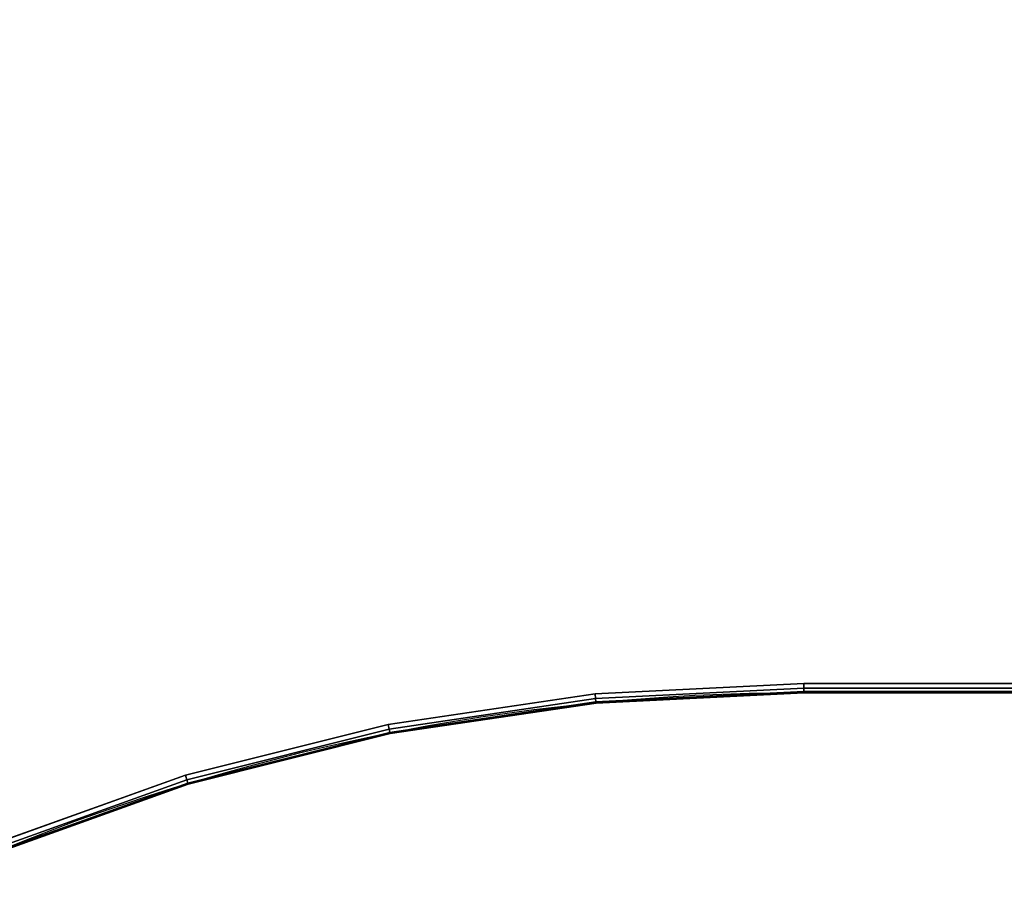
# Model space of a CAD drawing. Units: millimetres. Extents: x 857 to 6420, y -5031 to -1080.
# Drawn here: x 3495 to 3704, y -4132 to -3949 of the extents above; entities that cross this region are included whole.
import ezdxf

# ---------------------------------------------------------------- set-up
doc = ezdxf.new("R2010")
doc.units = ezdxf.units.MM
doc.header["$LTSCALE"] = 200
for name, color, linetype in [('2ddim', 7, 'Continuous'), ('72_HWAP_CA_D2_1', 1, 'Continuous'), ('72_HWAP_CA_D3_A-FURN-3-WKSF-TOP', 7, 'Continuous'), ('72_HWAP_CA_D3_A-FURN-3-WKSF-TRIM', 7, 'Continuous'), ('72_HWAP_INSERT', 7, 'Continuous')]:
    doc.layers.add(name, color=color, linetype=linetype)
doc.styles.add('Trebuchet', font='trebuc.TTF')
doc.dimstyles.new('MM', dxfattribs={"dimscale": 350, "dimtxt": 0.3, "dimasz": 0.18, "dimexe": 0.18, "dimexo": 0.0625, "dimgap": 0.09, "dimtad": 1, "dimtoh": 1, "dimdec": 0, "dimzin": 0, "dimdsep": 46, "dimtxsty": 'Trebuchet', "dimcen": 0.09, "dimclrd": 11, "dimclre": 11, "dimclrt": 2, "dimadec": 0, "dimazin": 0, "dimtfac": 1, "dimtdec": 0, "dimtofl": 0, "dimtmove": 0, "dimatfit": 3, "dimfxl": 0, "dimtolj": 1, "dimtzin": 0, "dimarcsym": 0})

# ---------------------------------------------------------------- blocks, each defined once
blk = doc.blocks.new('72HWAP_CA_D3_WTC2-6464-LVN44-TOP')
for points, invisible_edges in [([(0.001999999999952706, -0.001999999999952706, 0.7), (1.150000000000091, -0.6980000000000928, 0.7), (1.597999999999956, -0.6980000000000928, 0.7), (1.597999999999956, -0.001999999999952706, 0.7)], 1), ([(0.9770270885710488, -0.7324064513049962, 0.7), (1.018791325881011, -0.7174629682490377, 0.7), (1.061819174448601, -0.7066850532578428, 0.7), (0.001999999999952706, -0.001999999999952706, 0.7)], 12), ([(0.001999999999952706, -0.001999999999952706, 0.7), (1.061819174448601, -0.7066850532578428, 0.7), (1.105696252571079, -0.7001765035440712, 0.7), (1.150000000000091, -0.6980000000000928, 0.7)], 9), ([(1.597999999999956, -0.001999999999952706, 0.6735999755859374), (1.597999999999956, -0.6980000000000928, 0.6735999755859373), (1.150000000000091, -0.6980000000000928, 0.6735999755859375), (0.001999999999952706, -0.001999999999952706, 0.6735999755859375)], 4), ([(1.061819174448601, -0.7066850532578428, 0.6735999755859375), (1.018791325881011, -0.7174629682490377, 0.6735999755859375), (0.9770270885710488, -0.7324064513049962, 0.6735999755859375), (0.001999999999952706, -0.001999999999952706, 0.6735999755859375)], 12), ([(1.061819174448601, -0.7066850532578428, 0.6735999755859375), (0.001999999999952706, -0.001999999999952706, 0.6735999755859375), (1.150000000000091, -0.6980000000000928, 0.6735999755859375), (1.105696252571079, -0.7001765035440712, 0.6735999755859375)], 3)]:
    blk.add_3dface(points, dxfattribs=dict(invisible_edges=invisible_edges))
blk = doc.blocks.new('72HWAP_CA_D3_WTC2-6464-LVN44-TRIM')
at = {"extrusion": (1, 0, 0), "elevation": 1.150000000000091}
blk.add_lwpolyline([(-0.6980000000000928, 0.7), (-0.6990000000000691, 0.6997320508075687), (-0.6997320508075973, 0.699), (-0.7000000000000455, 0.6980000000000067), (-0.7000000000000455, 0.6755999755859304), (-0.6997320508075973, 0.6745999755859373), (-0.6990000000000691, 0.6738679247783684), (-0.6980000000000928, 0.6735999755859375)], dxfattribs=at)
mesh = blk.add_polymesh((17, 8))
for k, corner in enumerate([(1.150000000000091, -0.6980000000000928, 0.6735999755859375), (1.150000000000091, -0.6990000000000691, 0.6738679247783684), (1.150000000000091, -0.6997320508075973, 0.6745999755859373), (1.150000000000091, -0.7000000000000455, 0.6755999755859304), (1.150000000000091, -0.7000000000000455, 0.6980000000000067), (1.150000000000091, -0.6997320508075973, 0.699), (1.150000000000091, -0.6990000000000691, 0.6997320508075687), (1.150000000000091, -0.6980000000000928, 0.7), (1.105696252571079, -0.7001765035440712, 0.6735999755859375), (1.105794269711396, -0.7011716882707333, 0.6738679247783684), (1.10586602323815, -0.7019002140536941, 0.6745999755859373), (1.105892286851713, -0.7021668729973953, 0.6755999755859304), (1.105892286851713, -0.7021668729973953, 0.6980000000000067), (1.10586602323815, -0.7019002140536941, 0.699), (1.105794269711396, -0.7011716882707333, 0.6997320508075687), (1.105696252571079, -0.7001765035440712, 0.7), (1.061819174448601, -0.7066850532578428, 0.6735999755859375), (1.062014264770824, -0.7076658385381052, 0.6738679247783684), (1.062157080798443, -0.7083838231947084, 0.6745999755859373), (1.062209355092818, -0.7086466238185949, 0.6755999755859304), (1.062209355092818, -0.7086466238185949, 0.6980000000000067), (1.062157080798443, -0.7083838231947084, 0.699), (1.062014264770824, -0.7076658385381052, 0.6997320508075687), (1.061819174448601, -0.7066850532578428, 0.7), (1.018791325881011, -0.7174629682490377, 0.6735999755859375), (1.01908161055826, -0.7184199085847922, 0.6738679247783684), (1.019294113690648, -0.7191204375303641, 0.6745999755859373), (1.019371895235508, -0.7193768489205468, 0.6755999755859304), (1.019371895235508, -0.7193768489205468, 0.6980000000000067), (1.019294113690648, -0.7191204375303641, 0.699), (1.01908161055826, -0.7184199085847922, 0.6997320508075687), (1.018791325881011, -0.7174629682490377, 0.7), (0.9770270885710488, -0.7324064513049962, 0.6735999755859375), (0.9774097720032842, -0.7333303308373615, 0.6738679247783684), (0.977689915719111, -0.7340066575952733, 0.6745999755859373), (0.9777924554357469, -0.7342542103699543, 0.6755999755859304), (0.9777924554357469, -0.7342542103699543, 0.6980000000000067), (0.977689915719111, -0.7340066575952733, 0.699), (0.9774097720032842, -0.7333303308373615, 0.6997320508075687), (0.9770270885710488, -0.7324064513049962, 0.7), (0.9369286749547427, -0.7513715885145302, 0.6735999755859375), (0.9374000716913997, -0.7522535097789387, 0.6738679247783684), (0.9377451580533034, -0.7528991209526339, 0.6745999755859373), (0.9378714684282841, -0.7531354310433471, 0.6755999755859304), (0.9378714684282841, -0.7531354310433471, 0.6980000000000067), (0.9377451580533034, -0.7528991209526339, 0.699), (0.9374000716913997, -0.7522535097789387, 0.6997320508075687), (0.9369286749547427, -0.7513715885145302, 0.7), (0.8988822546750725, -0.7741757352391687, 0.6735999755859375), (0.899437824908091, -0.7750072048515904, 0.6738679247783684), (0.8998445305458063, -0.7756158828526623, 0.6745999755859373), (0.8999933951411094, -0.7758386744637846, 0.6755999755859304), (0.8999933951411094, -0.7758386744637846, 0.6980000000000067), (0.8998445305458063, -0.7756158828526623, 0.699), (0.899437824908091, -0.7750072048515904, 0.6997320508075687), (0.8988822546750725, -0.7741757352391687, 0.7), (0.8632542355580881, -0.8005992750800033, 0.6735999755859375), (0.8638886288422327, -0.801372285533489, 0.6738679247783684), (0.864353036958164, -0.801938168460083, 0.6745999755859373), (0.8645230221263773, -0.8021452959867474, 0.6755999755859304), (0.8645230221263773, -0.8021452959867474, 0.6980000000000067), (0.864353036958164, -0.801938168460083, 0.699), (0.8638886288422327, -0.801372285533489, 0.6997320508075687), (0.8632542355580881, -0.8005992750800033, 0.7), (0.8303877349037521, -0.8303877349037521, 0.6735999755859375), (0.8310948416849442, -0.8310948416849442, 0.6738679247783684), (0.8316124797750035, -0.8316124797750035, 0.6745999755859373), (0.8318019484661363, -0.8318019484661363, 0.6755999755859304), (0.8318019484661363, -0.8318019484661363, 0.6980000000000067), (0.8316124797750035, -0.8316124797750035, 0.699), (0.8310948416849442, -0.8310948416849442, 0.6997320508075687), (0.8303877349037521, -0.8303877349037521, 0.7), (0.8005992750800033, -0.8632542355580881, 0.6735999755859375), (0.801372285533489, -0.8638886288422327, 0.6738679247783684), (0.801938168460083, -0.864353036958164, 0.6745999755859373), (0.8021452959867474, -0.8645230221263773, 0.6755999755859304), (0.8021452959867474, -0.8645230221263773, 0.6980000000000067), (0.801938168460083, -0.864353036958164, 0.699), (0.801372285533489, -0.8638886288422327, 0.6997320508075687), (0.8005992750800033, -0.8632542355580881, 0.7), (0.7741757352391687, -0.8988822546750725, 0.6735999755859375), (0.7750072048515904, -0.899437824908091, 0.6738679247783684), (0.7756158828526623, -0.8998445305458063, 0.6745999755859373), (0.7758386744637846, -0.8999933951411094, 0.6755999755859304), (0.7758386744637846, -0.8999933951411094, 0.6980000000000067), (0.7756158828526623, -0.8998445305458063, 0.699), (0.7750072048515904, -0.899437824908091, 0.6997320508075687), (0.7741757352391687, -0.8988822546750725, 0.7), (0.7513715885145302, -0.9369286749547427, 0.6735999755859375), (0.7522535097789387, -0.9374000716913997, 0.6738679247783684), (0.7528991209526339, -0.9377451580533034, 0.6745999755859373), (0.7531354310433471, -0.9378714684282841, 0.6755999755859304), (0.7531354310433471, -0.9378714684282841, 0.6980000000000067), (0.7528991209526339, -0.9377451580533034, 0.699), (0.7522535097789387, -0.9374000716913997, 0.6997320508075687), (0.7513715885145302, -0.9369286749547427, 0.7), (0.7324064513049962, -0.9770270885710488, 0.6735999755859375), (0.7333303308373615, -0.9774097720032842, 0.6738679247783684), (0.7340066575952733, -0.977689915719111, 0.6745999755859373), (0.7342542103699543, -0.9777924554357469, 0.6755999755859304), (0.7342542103699543, -0.9777924554357469, 0.6980000000000067), (0.7340066575952733, -0.977689915719111, 0.699), (0.7333303308373615, -0.9774097720032842, 0.6997320508075687), (0.7324064513049962, -0.9770270885710488, 0.7), (0.7174629682490377, -1.018791325881011, 0.6735999755859375), (0.7184199085847922, -1.01908161055826, 0.6738679247783684), (0.7191204375303641, -1.019294113690648, 0.6745999755859373), (0.7193768489205468, -1.019371895235508, 0.6755999755859304), (0.7193768489205468, -1.019371895235508, 0.6980000000000067), (0.7191204375303641, -1.019294113690648, 0.699), (0.7184199085847922, -1.01908161055826, 0.6997320508075687), (0.7174629682490377, -1.018791325881011, 0.7), (0.7066850532578428, -1.061819174448601, 0.6735999755859375), (0.7076658385381052, -1.062014264770824, 0.6738679247783684), (0.7083838231947084, -1.062157080798443, 0.6745999755859373), (0.7086466238185949, -1.062209355092818, 0.6755999755859304), (0.7086466238185949, -1.062209355092818, 0.6980000000000067), (0.7083838231947084, -1.062157080798443, 0.699), (0.7076658385381052, -1.062014264770824, 0.6997320508075687), (0.7066850532578428, -1.061819174448601, 0.7), (0.7001765035440712, -1.105696252571079, 0.6735999755859375), (0.7011716882707333, -1.105794269711396, 0.6738679247783684), (0.7019002140536941, -1.10586602323815, 0.6745999755859373), (0.7021668729973953, -1.105892286851713, 0.6755999755859304), (0.7021668729973953, -1.105892286851713, 0.6980000000000067), (0.7019002140536941, -1.10586602323815, 0.699), (0.7011716882707333, -1.105794269711396, 0.6997320508075687), (0.7001765035440712, -1.105696252571079, 0.7), (0.6980000000000928, -1.150000000000091, 0.6735999755859375), (0.6990000000000691, -1.150000000000091, 0.6738679247783684), (0.6997320508075973, -1.150000000000091, 0.6745999755859373), (0.7000000000000455, -1.150000000000091, 0.6755999755859304), (0.7000000000000455, -1.150000000000091, 0.6980000000000067), (0.6997320508075973, -1.150000000000091, 0.699), (0.6990000000000691, -1.150000000000091, 0.6997320508075687), (0.6980000000000928, -1.150000000000091, 0.7)]):
    mesh.set_mesh_vertex(divmod(k, 8), corner)
mesh = blk.add_polymesh((2, 8))
for k, corner in enumerate([(1.597999999999956, -0.6980000000000928, 0.6735999755859373), (1.597999999999956, -0.6990000000000691, 0.6738679247783684), (1.597999999999956, -0.6997320508075973, 0.6745999755859373), (1.597999999999956, -0.7000000000000455, 0.6755999755859373), (1.597999999999956, -0.7000000000000455, 0.698), (1.597999999999956, -0.6997320508075973, 0.699), (1.597999999999956, -0.6990000000000691, 0.6997320508075687), (1.597999999999956, -0.6980000000000928, 0.7), (1.150000000000091, -0.6980000000000928, 0.6735999755859373), (1.150000000000091, -0.6990000000000691, 0.6738679247783684), (1.150000000000091, -0.6997320508075973, 0.6745999755859373), (1.150000000000091, -0.7000000000000455, 0.6755999755859373), (1.150000000000091, -0.7000000000000455, 0.698), (1.150000000000091, -0.6997320508075973, 0.699), (1.150000000000091, -0.6990000000000691, 0.6997320508075687), (1.150000000000091, -0.6980000000000928, 0.7)]):
    mesh.set_mesh_vertex(divmod(k, 8), corner)
blk = doc.blocks.new('72_HWAP_CA_D2_WTC2-6464-LVN44')
at = {"layer": '72_HWAP_CA_D2_1'}
blk.add_line((1.597999999999956, -0.7000000000000455), (1.150000000000091, -0.7000000000000455), dxfattribs=at)
blk.add_arc((1.150000000000091, -1.150000000000091), 0.45, 90, 180, dxfattribs=at)
blk = doc.blocks.new('72hwap_ca22876886C06074993A8883162756864BC')
blk.add_blockref('72_HWAP_CA_D2_WTC2-6464-LVN44', (0, 0))
blk = doc.blocks.new('XCAD03EB0966E1339701700D45DE8B8F582F1E')
at = {"color": 7}
blk.add_blockref('72hwap_ca22876886C06074993A8883162756864BC', (0, 0), dxfattribs=at)
at = {"layer": '72_HWAP_CA_D3_A-FURN-3-WKSF-TOP', "color": 0}
blk.add_blockref('72HWAP_CA_D3_WTC2-6464-LVN44-TOP', (0, 0), dxfattribs=at)
at = {"layer": '72_HWAP_CA_D3_A-FURN-3-WKSF-TRIM', "color": 0}
blk.add_blockref('72HWAP_CA_D3_WTC2-6464-LVN44-TRIM', (0, 0), dxfattribs=at)
blk = doc.blocks.new('*D226')
at = {"layer": '2ddim', "color": 11, "lineweight": -2}
for p, q in [((896.4357285969218, -4271.497183091951), (896.435728596922, -1171.449999849049)), ((5725.635727677292, -1756.897181266326), (5725.635727677292, -1171.449999849049)), ((959.435728596922, -1234.449999849049), (5662.635727677292, -1234.449999849049))]:
    blk.add_line(p, q, dxfattribs=at)
at = {"layer": '2ddim', "color": 11}
for points in [[(959.435728596922, -1223.949999849049), (959.435728596922, -1244.949999849049), (896.435728596922, -1234.449999849049)], [(5662.635727677292, -1223.949999849049), (5662.635727677292, -1244.949999849049), (5725.635727677292, -1234.449999849049)]]:
    blk.add_solid(points, dxfattribs=at)
at = {"layer": 'Defpoints', "color": 0}
for p in [(5725.635727677292, -1234.449999849049), (5725.635727677292, -1778.772181266326, 46.00000000007171), (896.4357285969218, -4293.372183091951, 46.00000000007171)]:
    blk.add_point(p, dxfattribs=at)
at = {"layer": '2ddim', "color": 2, "insert": (3311.035728137107, -1149.354040253089), "char_height": 105, "attachment_point": 5, "style": 'Trebuchet'}
blk.add_mtext('\\A1;4829', dxfattribs=at)
blk = doc.blocks.new('*D236')
at = {"layer": '2ddim', "color": 11, "lineweight": -2}
for p, q in [((5747.510727677292, -3391.372182178698), (6195.686969297003, -3391.372182178698)), ((6132.686969297003, -3454.372182178698), (6132.686969297003, -4928.372182177118)), ((3230.910728460534, -4991.372182177118), (6195.686969297003, -4991.372182177119))]:
    blk.add_line(p, q, dxfattribs=at)
at = {"layer": '2ddim', "color": 11}
for points in [[(6122.186969297003, -3454.372182178698), (6143.186969297003, -3454.372182178698), (6132.686969297003, -3391.372182178698)], [(6122.186969297003, -4928.372182177118), (6143.186969297003, -4928.372182177118), (6132.686969297003, -4991.372182177118)]]:
    blk.add_solid(points, dxfattribs=at)
at = {"layer": 'Defpoints', "color": 0}
for p in [(5725.635727677292, -3391.372182178698), (3209.035728460534, -4991.372182177118), (6132.686969297003, -4991.372182177118)]:
    blk.add_point(p, dxfattribs=at)
at = {"layer": '2ddim', "color": 2, "insert": (6047.591009701045, -4191.372182177907), "char_height": 105, "attachment_point": 5, "rotation": 90, "style": 'Trebuchet'}
blk.add_mtext('\\A1;1600', dxfattribs=at)
blk = doc.blocks.new('*D240')
at = {"layer": '2ddim', "color": 11, "lineweight": -2}
for p, q in [((5745.510727677341, -1776.772181266375), (6419.996275710628, -1776.772181266375)), ((6356.996275710627, -4928.372182177119), (6356.996275710628, -1839.772181266375)), ((3230.910728460534, -4991.372182177118), (6419.996275710627, -4991.372182177119))]:
    blk.add_line(p, q, dxfattribs=at)
at = {"layer": '2ddim', "color": 11}
for points in [[(6346.496275710628, -1839.772181266375), (6367.496275710628, -1839.772181266375), (6356.996275710628, -1776.772181266375)], [(6346.496275710627, -4928.372182177119), (6367.496275710627, -4928.372182177119), (6356.996275710627, -4991.372182177119)]]:
    blk.add_solid(points, dxfattribs=at)
at = {"layer": 'Defpoints', "color": 0}
for p in [(5723.635727677341, -1776.772181266375), (6356.996275710628, -1776.772181266375), (3209.035728460534, -4991.372182177118)]:
    blk.add_point(p, dxfattribs=at)
at = {"layer": '2ddim', "color": 2, "insert": (6272.077083791436, -3384.072181721746), "char_height": 105, "attachment_point": 5, "rotation": 90, "style": 'Trebuchet'}
blk.add_mtext('\\A1;3215', dxfattribs=at)

msp = doc.modelspace()

# ---------------------------------------------------------------- block references
at = {"layer": '72_HWAP_INSERT', "xscale": 999.9999999990687, "yscale": 999.9999999990687, "zscale": 999.9999999989606}
msp.add_blockref('XCAD03EB0966E1339701700D45DE8B8F582F1E', (2511.035728461091, -3391.372182178698, 291.4597274453248), dxfattribs=at)

# ---------------------------------------------------------------- dimensions: what is measured, and where the dimension line sits
at = {"layer": '2ddim'}
dim = msp.add_linear_dim(base=(5725.635727677292, -1234.449999849049, 245.4597274452531), p1=(896.4357285969218, -4293.372183091951, 291.4597274453248), p2=(5725.635727677292, -1778.772181266326, 291.4597274453248), dimstyle='MM', dxfattribs=at)
dim.commit()
dim.dimension.update_dxf_attribs({"geometry": '*D226', "text_midpoint": (3311.035728137107, -1149.354040253089, 245.4597274452531)})
for base, p1, p2, picture, middle in [((6356.996275710628, -1776.772181266375, 291.4597274453248), (3209.035728460534, -4991.372182177118, 291.4597274453248), (5723.635727677341, -1776.772181266375, 291.4597274453248), '*D240', (6272.077083791436, -3384.072181721746, 291.4597274453248)), ((6132.686969297003, -4991.372182177118, 291.4597274453248), (5725.635727677292, -3391.372182178698, 291.4597274453248), (3209.035728460534, -4991.372182177118, 291.4597274453248), '*D236', (6047.591009701045, -4191.372182177907, 291.4597274453248))]:
    dim = msp.add_linear_dim(base=base, p1=p1, p2=p2, angle=90, dimstyle='MM', dxfattribs=at)
    dim.commit()
    dim.dimension.update_dxf_attribs({"geometry": picture, "text_midpoint": middle})

doc.saveas('drawing.dxf')
